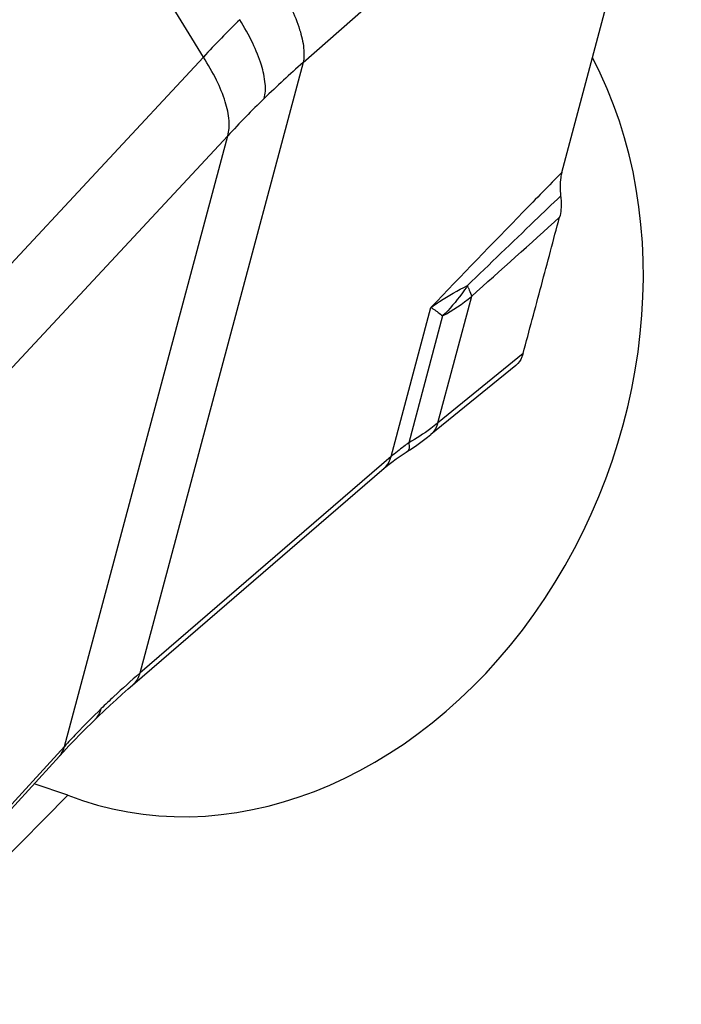
# Model space of a CAD drawing. Units: millimetres. Extents: x 0 to 594, y 0 to 420.
# Drawn here: x 91 to 94, y 150 to 154 of the extents above; entities that cross this region are included whole.
import ezdxf

# ---------------------------------------------------------------- set-up
doc = ezdxf.new("R2010")
doc.units = ezdxf.units.MM
doc.header["$LTSCALE"] = 32.67
doc.layers.add('607065213-000_CL', color=7, linetype='CONTINUOUS')
doc.layers.add('607078797-000_CL', color=7, linetype='CONTINUOUS')

msp = doc.modelspace()

# ---------------------------------------------------------------- linework, layer by layer
at = {"layer": '607065213-000_CL', "color": 9, "linetype": 'CONTINUOUS'}
for p, q in [((91.891, 153.968), (88.5445, 159.4577)), ((92.3573, 153.9422), (93.5399, 154.9822)), ((91.891, 153.968), (90.8429, 152.8417)), ((92.3573, 153.9422), (91.5937, 151.0873)), ((90.9568, 152.4738), (92.0049, 153.6)), ((91.2413, 150.7451), (92.0049, 153.6)), ((93.1449, 152.8488), (92.9865, 152.2564)), ((92.769, 152.1), (92.9557, 152.798)), ((93.01, 152.7579), (92.8513, 152.1643)), ((93.3869, 152.5825), (92.9865, 152.2564)), ((92.769, 152.1), (91.5937, 151.0873)), ((91.2413, 150.7451), (90.1859, 149.5916))]:
    msp.add_line(p, q, dxfattribs=at)
at = {"layer": '607065213-000_CL', "color": 7, "linetype": 'CONTINUOUS'}
for p, q in [((93.5677, 153.4289), (94.1266, 155.5187)), ((93.3522, 152.5264), (92.955, 152.203)), ((90.1564, 149.5396), (91.2183, 150.7002))]:
    msp.add_line(p, q, dxfattribs=at)
for points in [[(92.8462, 152.1252), (92.8648, 152.1371), (92.8901, 152.1541), (92.9149, 152.1719), (92.9392, 152.1903), (92.955, 152.203)], [(91.5591, 151.0311), (92.7374, 152.0464), (92.754, 152.0602), (92.7726, 152.0747), (92.7933, 152.0899), (92.8155, 152.1053), (92.8394, 152.1209), (92.8462, 152.1252)], [(91.4828, 150.9637), (91.511, 150.989), (91.5394, 151.014), (91.5591, 151.0311)], [(91.3843, 150.8713), (91.3998, 150.8862), (91.4272, 150.9123), (91.4549, 150.9382), (91.4828, 150.9637)], [(91.315, 150.8022), (91.3418, 150.8293), (91.3688, 150.8561), (91.3843, 150.8713)], [(91.2183, 150.7002), (91.2361, 150.7195), (91.2621, 150.7473), (91.2884, 150.7749), (91.315, 150.8022)]]:
    msp.add_lwpolyline(points, dxfattribs=at)
at = {"layer": '607065213-000_CL', "color": 9, "linetype": 'CONTINUOUS'}
for centre, radius, start, end in [((95.2442, 150.865), 4.5686, 134.1553, 137.22), ((95.7099, 150.1344), 5.0734, 131.3625, 134.1553), ((95.5735, 150.2736), 4.8785, 134.1452, 137.0121), ((-45.0611, 307.1636), 207.1569, 311.84795, 312.001169), ((92.7037, 152.701), 0.4665, 23.9899, 25.1845), ((92.5538, 153.5807), 0.9408, 299.0081, 308.9236), ((94.2361, 148.0157), 4.0517, 130.7042, 133.0132), ((94.2574, 147.9928), 4.0831, 133.0119, 134.1601), ((94.2798, 147.9699), 4.1151, 134.1617, 136.4465), ((94.3025, 147.9481), 4.1465, 136.4452, 137.5822)]:
    msp.add_arc(centre, radius, start, end, dxfattribs=at)
for points, knots in [([(92.2434, 154.3102), (92.2644, 154.2738), (92.301, 154.2042), (92.3417, 154.1036), (92.3622, 154.0171), (92.3624, 153.964), (92.3573, 153.9422)], [0, 0, 0, 0, 0.321242, 0.601863, 0.828523, 1, 1, 1, 1]), ([(92.1757, 153.7744), (92.1817, 153.7966), (92.183, 153.8505), (92.1629, 153.938), (92.1213, 154.0383), (92.0834, 154.1071), (92.0617, 154.1428)], [0, 0, 0, 0, 0.175226, 0.402239, 0.681245, 1, 1, 1, 1]), ([(92.0049, 153.6), (92.0115, 153.6226), (92.0142, 153.6774), (91.9945, 153.7656), (91.9523, 153.8653), (91.9134, 153.933), (91.891, 153.968)], [0, 0, 0, 0, 0.179373, 0.40687, 0.684076, 1, 1, 1, 1]), ([(93.5677, 153.4289), (93.5075, 153.3674), (93.3028, 153.1577), (93.0988, 152.9474), (92.9557, 152.798)], [0, 0, 0, 0, 0.294027, 1, 1, 1, 1]), ([(93.5623, 153.3191), (93.5217, 153.2801), (93.3761, 153.1404), (93.2306, 153.0006), (93.1258, 152.8996)], [0, 0, 0, 0, 0.278843, 1, 1, 1, 1]), ([(92.9557, 152.798), (92.969, 152.8075), (93.0238, 152.8445), (93.0814, 152.8773), (93.1259, 152.8995)], [0, 0, 0, 0, 0.247244, 1, 1, 1, 1]), ([(93.1259, 152.8995), (93.1174, 152.8865), (93.0829, 152.8361), (93.0427, 152.7896), (93.01, 152.7579)], [0, 0, 0, 0, 0.254381, 1, 1, 1, 1]), ([(93.1299, 152.8906), (93.1317, 152.8867), (93.1375, 152.8731), (93.1425, 152.8591), (93.1449, 152.8488)], [0, 0, 0, 0, 0.28741, 1, 1, 1, 1]), ([(92.9557, 152.798), (92.9599, 152.7952), (92.9784, 152.7825), (92.9965, 152.7689), (93.0103, 152.7581)], [0, 0, 0, 0, 0.222222, 1, 1, 1, 1]), ([(92.9865, 152.2564), (92.976, 152.2479), (92.9329, 152.2144), (92.8869, 152.1846), (92.8513, 152.1643)], [0, 0, 0, 0, 0.247849, 1, 1, 1, 1]), ([(92.9865, 152.2564), (92.9851, 152.2509), (92.979, 152.231), (92.9668, 152.2126), (92.955, 152.203)], [0, 0, 0, 0, 0.270828, 1, 1, 1, 1]), ([(92.8513, 152.1643), (92.8438, 152.1588), (92.8158, 152.1381), (92.7885, 152.1165), (92.769, 152.1)], [0, 0, 0, 0, 0.26582, 1, 1, 1, 1]), ([(92.8513, 152.1643), (92.8528, 152.1558), (92.855, 152.1428), (92.8504, 152.1279), (92.8462, 152.1252)], [0, 0, 0, 0, 0.632473, 1, 1, 1, 1]), ([(92.7343, 152.0438), (92.7384, 152.0473), (92.754, 152.0631), (92.7642, 152.0838), (92.769, 152.1)], [0, 0, 0, 0, 0.241653, 1, 1, 1, 1]), ([(91.5937, 151.0873), (91.5921, 151.0817), (91.5846, 151.0609), (91.5713, 151.0419), (91.559, 151.0313)], [0, 0, 0, 0, 0.264644, 1, 1, 1, 1]), ([(91.3842, 150.8714), (91.3876, 150.8747), (91.4006, 150.8893), (91.409, 150.9077), (91.4129, 150.9219)], [0, 0, 0, 0, 0.242889, 1, 1, 1, 1]), ([(91.2182, 150.7003), (91.221, 150.7034), (91.2316, 150.7166), (91.2384, 150.7327), (91.2413, 150.7451)], [0, 0, 0, 0, 0.243964, 1, 1, 1, 1])]:
    msp.add_open_spline(points, degree=3, knots=knots, dxfattribs=at)
at = {"layer": '607065213-000_CL', "color": 7, "linetype": 'CONTINUOUS'}
for points, knots in [([(93.5677, 153.4289), (93.5656, 153.4209), (93.5584, 153.3848), (93.5589, 153.3475), (93.5622, 153.3192)], [0, 0, 0, 0, 0.225643, 1, 1, 1, 1]), ([(93.5622, 153.3192), (93.5633, 153.31), (93.5658, 153.2766), (93.5635, 153.2424), (93.5571, 153.2189)], [0, 0, 0, 0, 0.276405, 1, 1, 1, 1]), ([(93.3869, 152.5825), (93.4007, 152.6357), (93.4297, 152.7416), (93.4719, 152.9008), (93.5147, 153.0598), (93.5427, 153.1659), (93.5571, 153.2189)], [0, 0, 0, 0, 0.250076, 0.499973, 0.750032, 1, 1, 1, 1]), ([(93.3869, 152.5826), (93.3854, 152.5769), (93.3785, 152.5558), (93.3649, 152.5368), (93.3523, 152.5265)], [0, 0, 0, 0, 0.265408, 1, 1, 1, 1])]:
    msp.add_open_spline(points, degree=3, knots=knots, dxfattribs=at)
at = {"layer": '607078797-000_CL', "color": 7, "linetype": 'CONTINUOUS'}
for q in [(91.0989, 150.5696), (90.3463, 149.5957)]:
    msp.add_line((91.2569, 150.5178), q, dxfattribs=at)
msp.add_ellipse((92.0822, 152.6125), major_axis=(0.8275, 2.0939), ratio=0.799308, start_param=3.142882, end_param=5.682094, dxfattribs=at)

doc.saveas('drawing.dxf')
